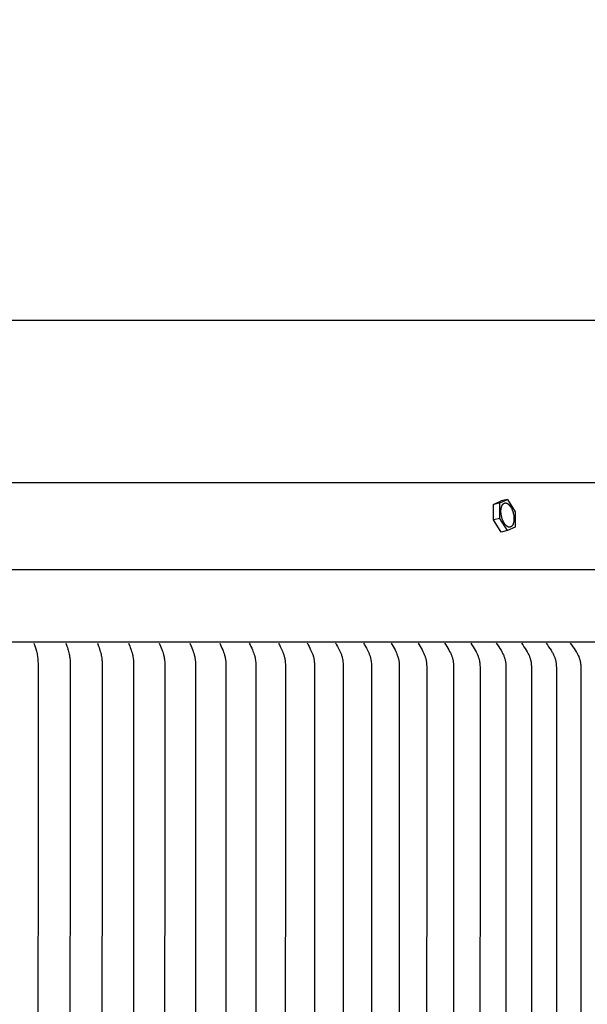
# Model space of a CAD drawing. Units: inches. Extents: x -13 to 89, y -5 to 25.
# Drawn here: x 14 to 18, y 19 to 25 of the extents above; entities that cross this region are included whole.
import ezdxf

# ---------------------------------------------------------------- set-up
doc = ezdxf.new("R2010")
doc.units = ezdxf.units.IN
doc.header["$MEASUREMENT"] = 0
doc.layers.add('Aura Vent', color=250, linetype='Continuous')
doc.layers.add('Dimension (ANSI)', color=5, linetype='Continuous')
doc.styles.add('Arial', font='arial.ttf')
doc.dimstyles.new('Dimensions', dxfattribs={"dimtxt": 0.125, "dimasz": 0.125, "dimexe": 0.0625, "dimexo": 0.125, "dimgap": 0.09, "dimtad": 0, "dimtih": 1, "dimtoh": 1, "dimzin": 0, "dimdsep": 46, "dimlunit": 5, "dimtxsty": 'Arial', "dimcen": 0, "dimadec": 0, "dimazin": 0, "dimtfac": 1, "dimtofl": 0, "dimtmove": 0, "dimatfit": 3, "dimfxl": 1, "dimfrac": 2, "dimtolj": 1, "dimtzin": 0, "dimarcsym": 0})

# ---------------------------------------------------------------- blocks, each defined once
blk = doc.blocks.new('*D29')
at = {"layer": 'Defpoints', "color": 0, "transparency": 16777216}
for p in [(21.2987, 23.1188), (-8.043, 21.4133), (21.2987, 21.4139)]:
    blk.add_point(p, dxfattribs=at)
at = {"layer": 'Dimension (ANSI)', "color": 0, "lineweight": -2, "transparency": 16777216}
for p, q in [((-8.043, 21.9133), (-8.043, 23.3688)), ((21.2987, 21.9139), (21.2987, 23.3688)), ((-7.543, 23.1188), (2.3455, 23.1188)), ((20.7987, 23.1188), (10.6603, 23.1188))]:
    blk.add_line(p, q, dxfattribs=at)
at = {"layer": 'Dimension (ANSI)', "color": 0, "transparency": 16777216}
for points in [[(-7.543, 23.2022), (-7.543, 23.0355), (-8.043, 23.1188)], [(20.7987, 23.2022), (20.7987, 23.0355), (21.2987, 23.1188)]]:
    blk.add_solid(points, dxfattribs=at)
at = {"layer": 'Dimension (ANSI)', "color": 0, "transparency": 16777216, "insert": (6.5029, 23.1188), "char_height": 0.5, "attachment_point": 5, "style": 'Arial'}
blk.add_mtext('\\A1;Head Diameter = 29 1/4"', dxfattribs=at)

msp = doc.modelspace()

# ---------------------------------------------------------------- linework, layer by layer
at = {"layer": 'Aura Vent'}
msp.add_line((6.6279, 21.4655), (21.2329, 21.4655), dxfattribs=at)
for points in [[(18.6272, 22.0418), (6.6279, 22.0418)], [(17.3608, 21.8984), (17.4112, 21.9208)], [(17.4034, 21.908), (17.3608, 21.8984)], [(17.4034, 21.908), (17.4538, 21.9304)], [(17.4036, 21.8049), (17.4034, 21.908)], [(17.4538, 21.9304), (17.4112, 21.9208)], [(17.4538, 21.9304), (17.5044, 21.8497)], [(17.361, 21.7953), (17.3608, 21.8984)], [(17.5044, 21.8497), (17.5046, 21.7465)], [(17.4036, 21.8049), (17.361, 21.7953)], [(17.4116, 21.7146), (17.361, 21.7953)], [(17.4542, 21.7241), (17.4036, 21.8049)], [(17.4542, 21.7241), (17.4116, 21.7146)], [(17.5046, 21.7465), (17.4543, 21.7242)], [(21.2529, 20.9836), (6.6279, 20.9836)], [(14.3093, 20.9764), (14.3156, 20.9579), (14.3214, 20.9393), (14.3259, 20.923), (14.3279, 20.9148), (14.3298, 20.9066), (14.3313, 20.8989), (14.3326, 20.8912), (14.3337, 20.8835), (14.3346, 20.8758), (14.3353, 20.868), (14.3359, 20.8603), (14.3362, 20.8525), (14.3364, 20.8447), (14.3363, 20.8323), (14.3342, 17.2336)], [(14.3215, 20.9393), (14.3204, 20.9393)], [(14.5211, 20.9764), (14.5282, 20.957), (14.5315, 20.9472), (14.5347, 20.9373), (14.5371, 20.9294), (14.5393, 20.9213), (14.5415, 20.9129), (14.5435, 20.9044), (14.545, 20.8967), (14.5464, 20.8891), (14.5477, 20.8814), (14.5486, 20.8737), (14.5494, 20.8657), (14.55, 20.8577), (14.5503, 20.8497), (14.5505, 20.8417), (14.5504, 20.832), (14.5485, 17.2336)], [(14.7304, 20.9764), (14.738, 20.957), (14.7416, 20.9472), (14.745, 20.9373), (14.7475, 20.9294), (14.7499, 20.9213), (14.7526, 20.9118), (14.7549, 20.9022), (14.7565, 20.8948), (14.758, 20.8874), (14.7592, 20.8799), (14.7602, 20.8724), (14.7611, 20.8644), (14.7617, 20.8564), (14.762, 20.8483), (14.7622, 20.8402), (14.7622, 20.8307), (14.7604, 17.2336)], [(14.9374, 20.9764), (14.9454, 20.957), (14.9492, 20.9472), (14.9528, 20.9373), (14.9556, 20.9294), (14.9581, 20.9213), (14.9609, 20.9118), (14.9634, 20.9022), (14.9652, 20.8948), (14.9667, 20.8874), (14.9681, 20.8799), (14.9692, 20.8724), (14.9697, 20.8682), (14.9702, 20.864), (14.9709, 20.8556), (14.9713, 20.8472), (14.9715, 20.8387), (14.9698, 17.2336)], [(15.1419, 20.9764), (15.1507, 20.956), (15.1549, 20.9457), (15.1589, 20.9354), (15.1618, 20.9274), (15.1645, 20.9193), (15.1674, 20.9096), (15.1701, 20.8999), (15.1719, 20.8925), (15.1735, 20.885), (15.1749, 20.8774), (15.1761, 20.8698), (15.1766, 20.8656), (15.177, 20.8613), (15.1777, 20.8528), (15.1781, 20.8443), (15.1783, 20.8357), (15.1768, 17.2336)], [(15.3438, 20.9764), (15.3531, 20.956), (15.3576, 20.9458), (15.3618, 20.9354), (15.3648, 20.9274), (15.3676, 20.9193), (15.3708, 20.9096), (15.3736, 20.8999), (15.3755, 20.8925), (15.3773, 20.885), (15.3788, 20.8774), (15.3794, 20.8736), (15.38, 20.8698), (15.3806, 20.8654), (15.3811, 20.861), (15.3815, 20.8565), (15.3819, 20.8521), (15.3823, 20.8431), (15.3825, 20.8342), (15.3812, 17.2336)], [(15.5431, 20.9764), (15.5533, 20.9551), (15.5582, 20.9443), (15.5628, 20.9334), (15.5659, 20.9253), (15.5689, 20.9172), (15.5722, 20.9075), (15.5751, 20.8977), (15.5771, 20.8905), (15.5788, 20.8832), (15.5803, 20.8759), (15.5809, 20.8722), (15.5815, 20.8685), (15.5822, 20.8641), (15.5827, 20.8596), (15.5831, 20.8551), (15.5835, 20.8506), (15.584, 20.8417), (15.5842, 20.8327), (15.5829, 17.2336)], [(15.7397, 20.9764), (15.7452, 20.9658), (15.7505, 20.9551), (15.7555, 20.9443), (15.7603, 20.9334), (15.7639, 20.9246), (15.7674, 20.9157), (15.7707, 20.9068), (15.7721, 20.9022), (15.7735, 20.8977), (15.7747, 20.8936), (15.7758, 20.8896), (15.7768, 20.8855), (15.7777, 20.8814), (15.7785, 20.8772), (15.7793, 20.8731), (15.7806, 20.8648), (15.7816, 20.8564), (15.7824, 20.848), (15.7829, 20.8396), (15.7832, 20.8311), (15.7833, 20.8186), (15.782, 17.2336)], [(15.9336, 20.9764), (15.9366, 20.9711), (15.9395, 20.9658), (15.9449, 20.9551), (15.955, 20.9334), (15.959, 20.9243), (15.9629, 20.9152), (15.9647, 20.9106), (15.9664, 20.9059), (15.9681, 20.9013), (15.9696, 20.8966), (15.9708, 20.8925), (15.9719, 20.8884), (15.9729, 20.8843), (15.9738, 20.8801), (15.9746, 20.876), (15.9754, 20.8718), (15.976, 20.8676), (15.9766, 20.8635), (15.9776, 20.855), (15.9783, 20.8466), (15.9789, 20.8381), (15.9792, 20.8296), (15.9794, 20.8174), (15.9784, 17.2336)], [(16.1247, 20.9764), (16.1279, 20.9711), (16.1309, 20.9658), (16.1365, 20.9551), (16.147, 20.9334), (16.1513, 20.9241), (16.1555, 20.9147), (16.1575, 20.9099), (16.1593, 20.9051), (16.1611, 20.9003), (16.1627, 20.8954), (16.164, 20.8913), (16.1651, 20.8872), (16.1661, 20.8831), (16.1671, 20.8789), (16.1679, 20.8748), (16.1687, 20.8706), (16.1694, 20.8664), (16.17, 20.8621), (16.171, 20.8537), (16.1717, 20.8451), (16.1723, 20.8366), (16.1726, 20.8281), (16.1729, 20.8159), (16.172, 17.2336)], [(16.313, 20.9764), (16.3163, 20.9711), (16.3194, 20.9658), (16.3253, 20.9551), (16.3362, 20.9334), (16.3407, 20.9241), (16.3451, 20.9147), (16.3471, 20.9099), (16.3491, 20.9051), (16.3509, 20.9003), (16.3526, 20.8954), (16.354, 20.8913), (16.3552, 20.8871), (16.3563, 20.8828), (16.3573, 20.8786), (16.3582, 20.8743), (16.359, 20.87), (16.3598, 20.8657), (16.3604, 20.8614), (16.3615, 20.8527), (16.3623, 20.844), (16.3629, 20.8353), (16.3632, 20.8265), (16.3635, 20.8029), (16.3627, 17.2336)], [(16.4984, 20.9764), (16.5019, 20.9709), (16.5053, 20.9653), (16.5117, 20.9542), (16.5177, 20.9429), (16.5281, 20.9223), (16.5324, 20.9131), (16.5345, 20.9085), (16.5365, 20.9038), (16.5383, 20.899), (16.54, 20.8943), (16.5414, 20.8901), (16.5427, 20.8859), (16.5438, 20.8816), (16.5449, 20.8774), (16.5458, 20.8731), (16.5466, 20.8688), (16.5474, 20.8644), (16.5481, 20.8601), (16.5492, 20.8514), (16.55, 20.8426), (16.5505, 20.8338), (16.5509, 20.825), (16.5513, 20.8021), (16.5505, 17.2336)], [(16.6808, 20.9764), (16.6945, 20.9542), (16.7011, 20.9429), (16.7072, 20.9314), (16.7119, 20.9221), (16.7163, 20.9126), (16.7203, 20.9029), (16.7222, 20.898), (16.7241, 20.8931), (16.7267, 20.8854), (16.7279, 20.8815), (16.7291, 20.8776), (16.7301, 20.8737), (16.7311, 20.8697), (16.7319, 20.8658), (16.7327, 20.8618), (16.7335, 20.857), (16.7341, 20.8523), (16.7345, 20.8475), (16.7349, 20.8427), (16.7354, 20.8331), (16.7356, 20.8234), (16.7352, 17.2336)], [(16.8602, 20.9764), (16.8675, 20.9654), (16.8744, 20.9542), (16.8811, 20.9429), (16.8875, 20.9314), (16.8926, 20.9218), (16.8973, 20.912), (16.8996, 20.9071), (16.9018, 20.9021), (16.9038, 20.8971), (16.9057, 20.892), (16.9071, 20.8878), (16.9085, 20.8835), (16.9098, 20.8792), (16.9109, 20.8749), (16.912, 20.8706), (16.913, 20.8662), (16.9139, 20.8618), (16.9146, 20.8575), (16.9153, 20.853), (16.9159, 20.8486), (16.9164, 20.8442), (16.9169, 20.8397), (16.9172, 20.8353), (16.9174, 20.8308), (16.9176, 20.8263), (16.9176, 20.8219), (16.9171, 17.2336)], [(17.0366, 20.9764), (17.0441, 20.9654), (17.0512, 20.9542), (17.0581, 20.9429), (17.0648, 20.9314), (17.07, 20.9218), (17.075, 20.912), (17.0773, 20.9071), (17.0796, 20.9021), (17.0817, 20.8971), (17.0837, 20.892), (17.0852, 20.8877), (17.0866, 20.8833), (17.088, 20.879), (17.0892, 20.8746), (17.0903, 20.8701), (17.0914, 20.8657), (17.0923, 20.8612), (17.0931, 20.8567), (17.0939, 20.8522), (17.0945, 20.8477), (17.095, 20.8431), (17.0955, 20.8386), (17.0958, 20.834), (17.096, 20.8294), (17.0962, 20.8249), (17.0962, 20.8203), (17.0958, 17.2336)], [(17.2098, 20.9764), (17.2178, 20.9649), (17.2255, 20.9533), (17.233, 20.9415), (17.2401, 20.9294), (17.2453, 20.92), (17.2502, 20.9105), (17.2525, 20.9056), (17.2547, 20.9007), (17.2568, 20.8958), (17.2588, 20.8908), (17.2604, 20.8866), (17.2619, 20.8823), (17.2633, 20.8781), (17.2646, 20.8737), (17.2658, 20.8694), (17.2668, 20.865), (17.2678, 20.8606), (17.2686, 20.8562), (17.2693, 20.8516), (17.27, 20.8469), (17.2705, 20.8422), (17.2708, 20.8376), (17.2711, 20.8328), (17.2713, 20.8281), (17.2716, 20.8187), (17.2713, 17.2336)], [(17.3798, 20.9764), (17.3881, 20.9649), (17.3961, 20.9533), (17.4038, 20.9415), (17.4112, 20.9294), (17.4167, 20.9198), (17.4193, 20.9149), (17.4218, 20.9099), (17.4243, 20.9049), (17.4266, 20.8999), (17.4288, 20.8948), (17.4309, 20.8896), (17.4325, 20.8856), (17.434, 20.8815), (17.4353, 20.8773), (17.4366, 20.8732), (17.4378, 20.869), (17.4389, 20.8647), (17.4398, 20.8605), (17.4407, 20.8562), (17.4415, 20.8514), (17.4421, 20.8465), (17.4427, 20.8417), (17.4431, 20.8368), (17.4434, 20.8319), (17.4436, 20.827), (17.4439, 20.8077), (17.4437, 17.2336)], [(17.5466, 20.9764), (17.5551, 20.9649), (17.5634, 20.9533), (17.5713, 20.9415), (17.5789, 20.9294), (17.5846, 20.9198), (17.5873, 20.9149), (17.59, 20.9099), (17.5925, 20.9049), (17.5949, 20.8999), (17.5972, 20.8948), (17.5994, 20.8896), (17.601, 20.8856), (17.6025, 20.8815), (17.6039, 20.8773), (17.6053, 20.8732), (17.6065, 20.869), (17.6076, 20.8648), (17.6086, 20.8605), (17.6095, 20.8562), (17.6103, 20.8514), (17.611, 20.8465), (17.6116, 20.8417), (17.612, 20.8368), (17.6123, 20.8319), (17.6126, 20.827), (17.6129, 20.8172), (17.6128, 17.2336)], [(17.7102, 20.9764), (17.7189, 20.9649), (17.7274, 20.9533), (17.7356, 20.9415), (17.7434, 20.9294), (17.7493, 20.9198), (17.7521, 20.9149), (17.7548, 20.91), (17.7574, 20.905), (17.7599, 20.8999), (17.7623, 20.8948), (17.7645, 20.8896), (17.7663, 20.8854), (17.7679, 20.8811), (17.7694, 20.8768), (17.7708, 20.8725), (17.7721, 20.8681), (17.7733, 20.8637), (17.7744, 20.8593), (17.7753, 20.8548), (17.7761, 20.85), (17.7768, 20.8451), (17.7774, 20.8402), (17.7778, 20.8353), (17.7781, 20.8304), (17.7784, 20.8255), (17.7786, 20.8156), (17.7786, 17.2336)], [(17.8704, 20.9764), (17.8794, 20.9649), (17.8881, 20.9533), (17.8965, 20.9415), (17.9046, 20.9294), (17.9108, 20.9195), (17.9137, 20.9145), (17.9166, 20.9094), (17.9194, 20.9043), (17.922, 20.8991), (17.9245, 20.8938), (17.9269, 20.8885), (17.9286, 20.8842), (17.9303, 20.8799), (17.9318, 20.8756), (17.9333, 20.8712), (17.9346, 20.8668), (17.9358, 20.8624), (17.9368, 20.8579), (17.9378, 20.8534), (17.9386, 20.8485), (17.9393, 20.8436), (17.9398, 20.8387), (17.9402, 20.8338), (17.9406, 20.8289), (17.9408, 20.8239), (17.9412, 20.8022), (17.9411, 17.2336)]]:
    msp.add_lwpolyline(points, dxfattribs=at)
msp.add_lwpolyline([(17.4192, 21.8019), (17.4181, 21.8053), (17.417, 21.8088), (17.416, 21.8125), (17.4151, 21.8162), (17.4142, 21.82), (17.4135, 21.8239), (17.4128, 21.8278), (17.4121, 21.8318), (17.4116, 21.8358), (17.4112, 21.8398), (17.4109, 21.8438), (17.4107, 21.8478), (17.4107, 21.8518), (17.4107, 21.8557), (17.4109, 21.8596), (17.4111, 21.8634), (17.4115, 21.867), (17.4117, 21.8688), (17.412, 21.8706), (17.4123, 21.8723), (17.4126, 21.8741), (17.413, 21.8757), (17.4133, 21.8774), (17.4137, 21.879), (17.4141, 21.8805), (17.4146, 21.882), (17.4151, 21.8835), (17.4156, 21.8849), (17.4161, 21.8863), (17.4166, 21.8877), (17.4172, 21.889), (17.4177, 21.8903), (17.4183, 21.8915), (17.4189, 21.8926), (17.4196, 21.8938), (17.4202, 21.8949), (17.4209, 21.8959), (17.4216, 21.8969), (17.4222, 21.8978), (17.423, 21.8987), (17.4237, 21.8996), (17.424, 21.9), (17.4244, 21.9004), (17.4248, 21.9007), (17.4251, 21.9011), (17.4255, 21.9015), (17.4259, 21.9018), (17.4262, 21.9022), (17.4266, 21.9025), (17.427, 21.9028), (17.4274, 21.9031), (17.4278, 21.9034), (17.4281, 21.9037), (17.4285, 21.904), (17.4289, 21.9043), (17.4293, 21.9045), (17.4297, 21.9048), (17.4301, 21.905), (17.4305, 21.9052), (17.431, 21.9055), (17.4314, 21.9057), (17.4318, 21.9059), (17.4322, 21.9061), (17.4327, 21.9063), (17.4331, 21.9065), (17.4335, 21.9066), (17.434, 21.9068), (17.4344, 21.9069), (17.4349, 21.9071), (17.4354, 21.9072), (17.4358, 21.9073), (17.4363, 21.9074), (17.4368, 21.9075), (17.4373, 21.9076), (17.4377, 21.9076), (17.4382, 21.9077), (17.4387, 21.9077), (17.4392, 21.9078), (17.4397, 21.9078), (17.4402, 21.9078), (17.4407, 21.9078), (17.4412, 21.9078), (17.4417, 21.9078), (17.4422, 21.9077), (17.4428, 21.9077), (17.4433, 21.9076), (17.4438, 21.9076), (17.4443, 21.9075), (17.4449, 21.9074), (17.4454, 21.9073), (17.4459, 21.9071), (17.4465, 21.907), (17.447, 21.9068), (17.4475, 21.9067), (17.4481, 21.9065), (17.4486, 21.9063), (17.4492, 21.9061), (17.4497, 21.9059), (17.4503, 21.9056), (17.4508, 21.9054), (17.4514, 21.9051), (17.4519, 21.9049), (17.4525, 21.9046), (17.4531, 21.9043), (17.4536, 21.904), (17.4547, 21.9033), (17.4558, 21.9026), (17.457, 21.9019), (17.4581, 21.901), (17.4592, 21.9002), (17.4603, 21.8993), (17.4614, 21.8983), (17.4625, 21.8973), (17.4636, 21.8963), (17.4647, 21.8952), (17.4658, 21.894), (17.4669, 21.8928), (17.4679, 21.8916), (17.469, 21.8903), (17.47, 21.889), (17.471, 21.8877), (17.472, 21.8863), (17.473, 21.8849), (17.475, 21.882), (17.4768, 21.879), (17.4786, 21.8759), (17.4803, 21.8727), (17.4819, 21.8694), (17.4835, 21.8661), (17.4849, 21.8628), (17.4863, 21.8594), (17.4876, 21.856), (17.4888, 21.8526), (17.4899, 21.8492), (17.491, 21.8457), (17.492, 21.842), (17.4929, 21.8383), (17.4938, 21.8345), (17.4945, 21.8306), (17.4952, 21.8267), (17.4958, 21.8227), (17.4964, 21.8187), (17.4968, 21.8147), (17.4971, 21.8107), (17.4973, 21.8067), (17.4973, 21.8027), (17.4973, 21.7988), (17.4971, 21.7949), (17.4969, 21.7911), (17.4965, 21.7875), (17.4963, 21.7857), (17.496, 21.7839), (17.4957, 21.7822), (17.4954, 21.7805), (17.495, 21.7788), (17.4947, 21.7772), (17.4943, 21.7756), (17.4938, 21.774), (17.4934, 21.7725), (17.4929, 21.771), (17.4924, 21.7696), (17.4919, 21.7682), (17.4914, 21.7668), (17.4908, 21.7655), (17.4903, 21.7642), (17.4897, 21.763), (17.4891, 21.7619), (17.4884, 21.7607), (17.4878, 21.7597), (17.4871, 21.7586), (17.4864, 21.7576), (17.4857, 21.7567), (17.485, 21.7558), (17.4843, 21.7549), (17.484, 21.7545), (17.4836, 21.7541), (17.4832, 21.7538), (17.4829, 21.7534), (17.4825, 21.753), (17.4821, 21.7527), (17.4818, 21.7523), (17.4814, 21.752), (17.481, 21.7517), (17.4806, 21.7514), (17.4802, 21.7511), (17.4799, 21.7508), (17.4795, 21.7505), (17.4791, 21.7503), (17.4787, 21.75), (17.4783, 21.7497), (17.4779, 21.7495), (17.4775, 21.7493), (17.477, 21.749), (17.4766, 21.7488), (17.4762, 21.7486), (17.4758, 21.7484), (17.4753, 21.7482), (17.4749, 21.7481), (17.4744, 21.7479), (17.474, 21.7477), (17.4735, 21.7476), (17.4731, 21.7475), (17.4726, 21.7473), (17.4722, 21.7472), (17.4717, 21.7471), (17.4712, 21.747), (17.4707, 21.7469), (17.4703, 21.7469), (17.4698, 21.7468), (17.4693, 21.7468), (17.4688, 21.7467), (17.4683, 21.7467), (17.4678, 21.7467), (17.4673, 21.7467), (17.4668, 21.7467), (17.4663, 21.7467), (17.4658, 21.7468), (17.4652, 21.7468), (17.4647, 21.7469), (17.4642, 21.747), (17.4637, 21.747), (17.4631, 21.7471), (17.4626, 21.7473), (17.4621, 21.7474), (17.4615, 21.7475), (17.461, 21.7477), (17.4604, 21.7478), (17.4599, 21.748), (17.4594, 21.7482), (17.4588, 21.7484), (17.4583, 21.7486), (17.4577, 21.7489), (17.4572, 21.7491), (17.4566, 21.7494), (17.4561, 21.7496), (17.4555, 21.7499), (17.4549, 21.7502), (17.4544, 21.7505), (17.4533, 21.7512), (17.4521, 21.7519), (17.451, 21.7527), (17.4499, 21.7535), (17.4488, 21.7543), (17.4477, 21.7552), (17.4466, 21.7562), (17.4455, 21.7572), (17.4444, 21.7583), (17.4433, 21.7593), (17.4422, 21.7605), (17.4411, 21.7617), (17.4401, 21.7629), (17.439, 21.7642), (17.438, 21.7655), (17.437, 21.7668), (17.436, 21.7682), (17.435, 21.7696), (17.433, 21.7725), (17.4312, 21.7755), (17.4294, 21.7786), (17.4277, 21.7818), (17.4261, 21.7851), (17.4245, 21.7884), (17.4231, 21.7917), (17.4217, 21.7951), (17.4204, 21.7985)], close=True, dxfattribs=at)

# ---------------------------------------------------------------- dimensions: what is measured, and where the dimension line sits
at = {"layer": 'Dimension (ANSI)', "color": 5}
dim = msp.add_linear_dim(base=(21.2987, 23.1188), p1=(-8.043, 21.4133), p2=(21.2987, 21.4139), text='Head Diameter = <>', dimstyle='Dimensions', override={"dimpost": '"'}, dxfattribs=at)
dim.commit()
dim.dimension.update_dxf_attribs({"geometry": '*D29', "text_midpoint": (6.5029, 23.1188), "dimtype": 160})

doc.saveas('drawing.dxf')
